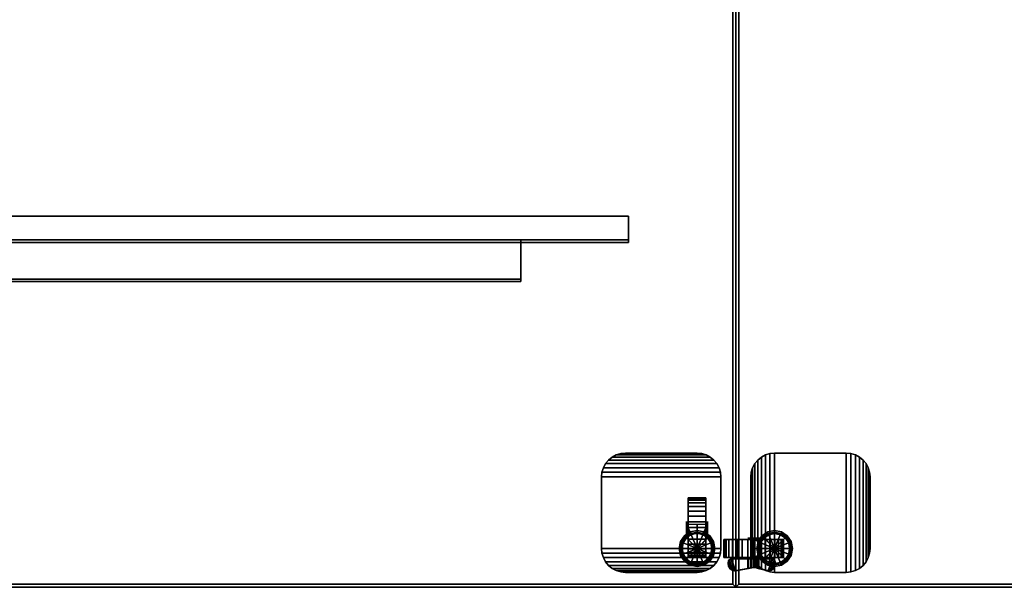
# Model space of a CAD drawing. Units: inches. Extents: x 399 to 565, y 535 to 714.
# Drawn here: x 482 to 523, y 581 to 605 of the extents above; entities that cross this region are included whole.
import ezdxf

# ---------------------------------------------------------------- set-up
doc = ezdxf.new("R2010")
doc.units = ezdxf.units.IN
doc.header["$MEASUREMENT"] = 0
for name, color, linetype in [('A-FURN', 7, 'Continuous'), ('AFUFU-2D-TP-TX', 1, 'Continuous'), ('AFUFU-3D-CA', 7, 'Continuous'), ('AFUFU-3D-TB-BA', 2, 'Continuous'), ('AFUFU-3D-TB-ST', 7, 'Continuous'), ('AFUFU-3D-TP', 1, 'Continuous'), ('AFUFU-3D-TP-ED', 1, 'Continuous')]:
    doc.layers.add(name, color=color, linetype=linetype)
doc.styles.get("Standard").update_dxf_attribs({"font": 'arial.ttf'})

# ---------------------------------------------------------------- blocks, each defined once
blk = doc.blocks.new('3_YKTS6030SDCNL')
at = {"layer": 'AFUFU-3D-TP'}
for p in [(0, 0), (60, -30)]:
    blk.add_point(p, dxfattribs=at)
at = {"layer": 'AFUFU-2D-TP-TX', "flags": 1}
for tag, height in [('CAPTG', 2.5), ('CAPPN', 0.001), ('CAPMG', 0.001), ('CAPMC', 0.001), ('CAPQT', 0.001), ('CAPDH', 0.001), ('CAPGC', 0.001)]:
    blk.add_attdef(tag, (0, 0), '', height=height, dxfattribs=at)
at = {"layer": 'AFUFU-3D-CA'}
mesh = blk.add_polyface(dxfattribs=at)
corners = [(1.25, -0.75, 1.25), (1.25, -0.272, 2.405), (1.25, -0.506, 2.476), (1.25, -0.75, 2.5), (2, -0.75, 1.25), (2, -0.272, 2.405), (2, -0.506, 2.476), (2, -0.75, 2.5), (1.25, 0.134, 2.134), (1.25, -0.056, 2.289), (2, 0.134, 2.134), (2, -0.056, 2.289), (1.25, 0.405, 1.728), (1.25, 0.289, 1.944), (2, 0.405, 1.728), (2, 0.289, 1.944), (1.25, 0.5, 1.25), (1.25, 0.476, 1.494), (2, 0.5, 1.25), (2, 0.476, 1.494), (1.25, 0.405, 0.772), (1.25, 0.476, 1.006), (2, 0.405, 0.772), (2, 0.476, 1.006), (1.25, 0.134, 0.366), (1.25, 0.289, 0.556), (2, 0.134, 0.366), (2, 0.289, 0.556), (1.25, -0.272, 0.095), (1.25, -0.056, 0.211), (2, -0.272, 0.095), (2, -0.056, 0.211), (1.25, -0.75), (1.25, -0.506, 0.024), (2, -0.75), (2, -0.506, 0.024), (1.25, -1.228, 0.095), (1.25, -0.994, 0.024), (2, -1.228, 0.095), (2, -0.994, 0.024), (1.25, -1.634, 0.366), (1.25, -1.444, 0.211), (2, -1.634, 0.366), (2, -1.444, 0.211), (1.25, -1.905, 0.772), (1.25, -1.789, 0.556), (2, -1.905, 0.772), (2, -1.789, 0.556), (1.25, -2, 1.25), (1.25, -1.976, 1.006), (2, -2, 1.25), (2, -1.976, 1.006), (1.25, -1.905, 1.728), (1.25, -1.976, 1.494), (2, -1.905, 1.728), (2, -1.976, 1.494), (1.25, -1.634, 2.134), (1.25, -1.789, 1.944), (2, -1.634, 2.134), (2, -1.789, 1.944), (1.25, -1.228, 2.405), (1.25, -1.444, 2.289), (2, -1.228, 2.405), (2, -1.444, 2.289), (1.25, -0.994, 2.476), (2, -0.994, 2.476)]
mesh.append_faces([[corners[k] for k in face] for face in [(2, 6, 7, 3), (1, 5, 6, 2), (9, 11, 5, 1), (8, 10, 11, 9), (13, 15, 10, 8), (12, 14, 15, 13), (17, 19, 14, 12), (16, 18, 19, 17), (21, 23, 18, 16), (20, 22, 23, 21), (25, 27, 22, 20), (24, 26, 27, 25), (29, 31, 26, 24), (28, 30, 31, 29), (33, 35, 30, 28), (32, 34, 35, 33), (37, 39, 34, 32), (36, 38, 39, 37), (41, 43, 38, 36), (40, 42, 43, 41), (45, 47, 42, 40), (44, 46, 47, 45), (49, 51, 46, 44), (48, 50, 51, 49), (53, 55, 50, 48), (52, 54, 55, 53), (57, 59, 54, 52), (56, 58, 59, 57), (61, 63, 58, 56), (60, 62, 63, 61), (64, 65, 62, 60), (3, 7, 65, 64)]])
mesh.append_faces([[corners[k] for k in face] for face in [(0, 1, 2, 3), (0, 8, 9, 1), (0, 12, 13, 8), (0, 16, 17, 12), (0, 20, 21, 16), (0, 24, 25, 20), (0, 28, 29, 24), (0, 32, 33, 28), (0, 36, 37, 32), (0, 40, 41, 36), (0, 44, 45, 40), (0, 48, 49, 44), (0, 52, 53, 48), (0, 56, 57, 52), (0, 60, 61, 56), (0, 3, 64, 60)]], dxfattribs={"vtx0": -1, "vtx3": -1})
mesh.append_faces([[corners[k] for k in face] for face in [(7, 6, 5, 4), (5, 11, 10, 4), (10, 15, 14, 4), (14, 19, 18, 4), (18, 23, 22, 4), (22, 27, 26, 4), (26, 31, 30, 4), (30, 35, 34, 4), (34, 39, 38, 4), (38, 43, 42, 4), (42, 47, 46, 4), (46, 51, 50, 4), (50, 55, 54, 4), (54, 59, 58, 4), (58, 63, 62, 4), (62, 65, 7, 4)]], dxfattribs={"vtx2": -1, "vtx3": -1})
mesh = blk.add_polyface(dxfattribs=at)
corners = [(1.188, -1.52, 0.733), (1.188, -0.935, 1.071), (0.784, -0.935, 1.071), (0.688, -1.357, 0.827), (0.711, -1.461, 0.767), (1.12, -1.607, 0.683), (0.779, -1.549, 0.717), (1, -1.628, 0.671), (0.88, -1.607, 0.683), (1.188, -0.852, 1.177), (0.809, -0.852, 1.177), (1.188, -0.5, 1.25), (1.188, -1, 1.25), (1.188, -1.114, 2.656), (1.188, -0.614, 2.656), (1.625, -1.625, 2.656), (1.139, -1.139, 2.656), (1.362, -0.99, 2.656), (1.625, -0.938, 2.656), (1.385, -1.046, 2.75), (1.625, -0.999, 2.75), (1.182, -1.182, 2.75), (0.938, -1.625, 2.656), (0.99, -1.362, 2.656), (1.046, -1.385, 2.75), (0.999, -1.625, 2.75), (1.139, -1.139, 1.363), (0.99, -1.362, 1.672), (0.938, -1.625, 2.039), (1.139, -2.111, 2.656), (0.99, -1.888, 2.656), (1.046, -1.865, 2.75), (1.182, -2.068, 2.75), (0.99, -1.888, 2.406), (1.139, -2.111, 2.406), (1.625, -2.312, 2.656), (1.362, -2.26, 2.656), (1.385, -2.204, 2.75), (1.625, -2.251, 2.75), (1.362, -2.26, 2.406), (1.625, -2.312, 2.406), (1.625, -0.614, 2.656), (1.188, -0.75, 1.25), (1.188, -0.525, 1.142), (1.188, -0.594, 1.055), (1.188, -0.694, 1.006), (1.188, -0.806, 1.006), (1.188, -0.906, 1.055), (1.188, -0.975, 1.142), (1.888, -0.99, 2.656), (2.111, -1.139, 2.656), (1.865, -1.046, 2.75), (2.068, -1.182, 2.75), (2.26, -1.362, 2.656), (2.312, -1.625, 2.656), (2.204, -1.385, 2.75), (2.251, -1.625, 2.75), (2.26, -1.362, 1.672), (2.111, -1.139, 1.363), (2.312, -1.625, 2.039), (2.26, -1.888, 2.656), (2.111, -2.111, 2.656), (2.204, -1.865, 2.75), (2.068, -2.068, 2.75), (2.26, -1.888, 2.406), (2.111, -2.111, 2.406), (1.888, -2.26, 2.656), (1.865, -2.204, 2.75), (1.888, -2.26, 2.406), (2.062, -0.614, 2.656), (2.062, -1.114, 2.656), (2.062, -1, 1.25), (2.062, -0.5, 1.25), (2.062, -0.594, 1.055), (2.062, -0.525, 1.142), (2.062, -0.75, 1.25), (2.062, -0.806, 1.006), (2.062, -0.694, 1.006), (2.062, -0.975, 1.142), (2.062, -0.906, 1.055), (0.834, -0.754, 1.256), (1.188, -0.635, 1.302), (0.814, -0.635, 1.302), (0.688, 0.05, 1.64), (0.793, -0.502, 1.321), (1.188, -0.502, 1.321), (1.188, 0.212, 1.733), (1.12, 0.3, 1.784), (0.711, 0.153, 1.699), (1, 0.32, 1.796), (0.779, 0.241, 1.75), (0.88, 0.3, 1.784), (1.188, -1.551, 0.788), (1.188, -0.967, 1.125), (0.784, -0.967, 1.125), (0.688, -1.389, 0.881), (0.711, -1.492, 0.821), (1.12, -1.639, 0.737), (0.779, -1.58, 0.771), (1, -1.659, 0.725), (0.88, -1.639, 0.737), (1.188, -0.883, 1.231), (0.809, -0.883, 1.231), (1.188, -0.785, 1.311), (0.834, -0.785, 1.311), (1.188, -0.667, 1.356), (0.814, -0.667, 1.356), (0.688, 0.019, 1.694), (0.793, -0.533, 1.375), (1.188, -0.533, 1.375), (1.188, 0.181, 1.787), (1.12, 0.269, 1.838), (0.711, 0.122, 1.754), (1, 0.289, 1.85), (0.779, 0.21, 1.804), (0.88, 0.269, 1.838)]
mesh.append_faces([[corners[k] for k in face] for face in [(2, 1, 9, 10), (18, 17, 19, 20), (17, 16, 21, 19), (16, 23, 24, 21), (23, 22, 25, 24), (26, 27, 23, 16), (27, 28, 22, 23), (22, 30, 31, 25), (30, 29, 32, 31), (28, 33, 30, 22), (33, 34, 29, 30), (29, 36, 37, 32), (36, 35, 38, 37), (34, 39, 36, 29), (39, 40, 35, 36), (41, 14, 17, 18), (12, 26, 16, 13), (20, 51, 49, 18), (51, 52, 50, 49), (52, 55, 53, 50), (55, 56, 54, 53), (50, 53, 57, 58), (53, 54, 59, 57), (56, 62, 60, 54), (62, 63, 61, 60), (54, 60, 64, 59), (60, 61, 65, 64), (63, 67, 66, 61), (67, 38, 35, 66), (61, 66, 68, 65), (66, 35, 40, 68), (18, 49, 69, 41), (70, 50, 58, 71), (10, 9, 42, 80), (80, 42, 81, 82), (82, 81, 85, 84), (102, 101, 93, 94), (104, 103, 101, 102), (106, 105, 103, 104), (108, 109, 105, 106), (82, 106, 104, 80), (84, 108, 106, 82), (83, 107, 108, 84), (88, 112, 107, 83), (90, 114, 112, 88), (91, 115, 114, 90), (89, 113, 115, 91), (87, 111, 113, 89), (86, 110, 111, 87), (85, 109, 110, 86), (81, 105, 109, 85), (42, 103, 105, 81), (9, 101, 103, 42), (1, 93, 101, 9), (102, 10, 80, 104), (94, 2, 10, 102), (95, 3, 2, 94), (96, 4, 3, 95), (98, 6, 4, 96), (100, 8, 6, 98), (99, 7, 8, 100), (97, 5, 7, 99), (92, 0, 5, 97), (92, 93, 1, 0)]])
mesh.append_faces([[corners[k] for k in face] for face in [(11, 12, 13, 14)]], dxfattribs={"vtx0": -1})
mesh.append_faces([[corners[k] for k in face] for face in [(0, 3, 4, 5), (5, 4, 6, 7), (83, 86, 87, 88), (88, 87, 89, 90), (97, 96, 95, 92), (99, 98, 96, 97), (112, 111, 110, 107), (114, 113, 111, 112)]], dxfattribs={"vtx0": -1, "vtx2": -1})
mesh.append_faces([[corners[k] for k in face] for face in [(15, 16, 17, 18), (15, 22, 23, 16), (15, 29, 30, 22), (15, 35, 36, 29), (42, 11, 43, 44), (42, 44, 45, 46), (42, 46, 47, 48)]], dxfattribs={"vtx0": -1, "vtx3": -1})
mesh.append_faces([[corners[k] for k in face] for face in [(48, 12, 42, 42), (71, 78, 75, 75)]], dxfattribs={"vtx1": -1, "vtx2": -1, "vtx3": -1})
mesh.append_faces([[corners[k] for k in face] for face in [(69, 70, 71, 72), (69, 70, 49, 49), (14, 13, 17, 17)]], dxfattribs={"vtx2": -1})
mesh.append_faces([[corners[k] for k in face] for face in [(6, 8, 7, 7), (18, 49, 50, 15), (50, 53, 54, 15), (54, 60, 61, 15), (61, 66, 35, 15), (73, 74, 72, 75), (76, 77, 73, 75), (78, 79, 76, 75), (89, 91, 90, 90), (99, 100, 98, 98), (114, 115, 113, 113)]], dxfattribs={"vtx2": -1, "vtx3": -1})
mesh.append_faces([[corners[k] for k in face] for face in [(0, 1, 2, 3), (83, 84, 85, 86), (95, 94, 93, 92), (110, 109, 108, 107)]], dxfattribs={"vtx3": -1})
mesh = blk.add_polyface(dxfattribs=at)
corners = [(1.625, -1.625, 3), (1.625, -0.875, 3), (1.338, -0.932, 3), (1.095, -1.095, 3), (1.625, -0.875, 2.75), (1.338, -0.932, 2.75), (1.095, -1.095, 2.75), (0.932, -1.338, 3), (0.875, -1.625, 3), (0.932, -1.338, 2.75), (0.875, -1.625, 2.75), (0.932, -1.912, 3), (1.095, -2.155, 3), (0.932, -1.912, 2.75), (1.095, -2.155, 2.75), (1.338, -2.318, 3), (1.625, -2.375, 3), (1.338, -2.318, 2.75), (1.625, -2.375, 2.75), (2.155, -1.095, 3), (1.912, -0.932, 3), (1.912, -0.932, 2.75), (2.155, -1.095, 2.75), (2.375, -1.625, 3), (2.318, -1.338, 3), (2.318, -1.338, 2.75), (2.375, -1.625, 2.75), (2.155, -2.155, 3), (2.318, -1.912, 3), (2.318, -1.912, 2.75), (2.155, -2.155, 2.75), (1.912, -2.318, 3), (1.912, -2.318, 2.75)]
mesh.append_faces([[corners[k] for k in face] for face in [(4, 5, 2, 1), (5, 6, 3, 2), (6, 9, 7, 3), (9, 10, 8, 7), (10, 13, 11, 8), (13, 14, 12, 11), (14, 17, 15, 12), (17, 18, 16, 15), (1, 20, 21, 4), (20, 19, 22, 21), (19, 24, 25, 22), (24, 23, 26, 25), (23, 28, 29, 26), (28, 27, 30, 29), (27, 31, 32, 30), (31, 16, 18, 32)]])
mesh.append_faces([[corners[k] for k in face] for face in [(0, 1, 2, 3), (0, 3, 7, 8), (0, 8, 11, 12), (0, 12, 15, 16)]], dxfattribs={"vtx0": -1, "vtx3": -1})
mesh.append_faces([[corners[k] for k in face] for face in [(19, 20, 1, 0), (23, 24, 19, 0), (27, 28, 23, 0), (16, 31, 27, 0)]], dxfattribs={"vtx2": -1, "vtx3": -1})
mesh = blk.add_polyface(dxfattribs=at)
corners = [(58, -27.5, 1.25), (58, -27.022, 2.405), (58, -27.256, 2.476), (58, -27.5, 2.5), (58.75, -27.5, 1.25), (58.75, -27.022, 2.405), (58.75, -27.256, 2.476), (58.75, -27.5, 2.5), (58, -26.616, 2.134), (58, -26.806, 2.289), (58.75, -26.616, 2.134), (58.75, -26.806, 2.289), (58, -26.345, 1.728), (58, -26.461, 1.944), (58.75, -26.345, 1.728), (58.75, -26.461, 1.944), (58, -26.25, 1.25), (58, -26.274, 1.494), (58.75, -26.25, 1.25), (58.75, -26.274, 1.494), (58, -26.345, 0.772), (58, -26.274, 1.006), (58.75, -26.345, 0.772), (58.75, -26.274, 1.006), (58, -26.616, 0.366), (58, -26.461, 0.556), (58.75, -26.616, 0.366), (58.75, -26.461, 0.556), (58, -27.022, 0.095), (58, -26.806, 0.211), (58.75, -27.022, 0.095), (58.75, -26.806, 0.211), (58, -27.5), (58, -27.256, 0.024), (58.75, -27.5), (58.75, -27.256, 0.024), (58, -27.978, 0.095), (58, -27.744, 0.024), (58.75, -27.978, 0.095), (58.75, -27.744, 0.024), (58, -28.384, 0.366), (58, -28.194, 0.211), (58.75, -28.384, 0.366), (58.75, -28.194, 0.211), (58, -28.655, 0.772), (58, -28.539, 0.556), (58.75, -28.655, 0.772), (58.75, -28.539, 0.556), (58, -28.75, 1.25), (58, -28.726, 1.006), (58.75, -28.75, 1.25), (58.75, -28.726, 1.006), (58, -28.655, 1.728), (58, -28.726, 1.494), (58.75, -28.655, 1.728), (58.75, -28.726, 1.494), (58, -28.384, 2.134), (58, -28.539, 1.944), (58.75, -28.384, 2.134), (58.75, -28.539, 1.944), (58, -27.978, 2.405), (58, -28.194, 2.289), (58.75, -27.978, 2.405), (58.75, -28.194, 2.289), (58, -27.744, 2.476), (58.75, -27.744, 2.476)]
mesh.append_faces([[corners[k] for k in face] for face in [(2, 6, 7, 3), (1, 5, 6, 2), (9, 11, 5, 1), (8, 10, 11, 9), (13, 15, 10, 8), (12, 14, 15, 13), (17, 19, 14, 12), (16, 18, 19, 17), (21, 23, 18, 16), (20, 22, 23, 21), (25, 27, 22, 20), (24, 26, 27, 25), (29, 31, 26, 24), (28, 30, 31, 29), (33, 35, 30, 28), (32, 34, 35, 33), (37, 39, 34, 32), (36, 38, 39, 37), (41, 43, 38, 36), (40, 42, 43, 41), (45, 47, 42, 40), (44, 46, 47, 45), (49, 51, 46, 44), (48, 50, 51, 49), (53, 55, 50, 48), (52, 54, 55, 53), (57, 59, 54, 52), (56, 58, 59, 57), (61, 63, 58, 56), (60, 62, 63, 61), (64, 65, 62, 60), (3, 7, 65, 64)]])
mesh.append_faces([[corners[k] for k in face] for face in [(0, 1, 2, 3), (0, 8, 9, 1), (0, 12, 13, 8), (0, 16, 17, 12), (0, 20, 21, 16), (0, 24, 25, 20), (0, 28, 29, 24), (0, 32, 33, 28), (0, 36, 37, 32), (0, 40, 41, 36), (0, 44, 45, 40), (0, 48, 49, 44), (0, 52, 53, 48), (0, 56, 57, 52), (0, 60, 61, 56), (0, 3, 64, 60)]], dxfattribs={"vtx0": -1, "vtx3": -1})
mesh.append_faces([[corners[k] for k in face] for face in [(7, 6, 5, 4), (5, 11, 10, 4), (10, 15, 14, 4), (14, 19, 18, 4), (18, 23, 22, 4), (22, 27, 26, 4), (26, 31, 30, 4), (30, 35, 34, 4), (34, 39, 38, 4), (38, 43, 42, 4), (42, 47, 46, 4), (46, 51, 50, 4), (50, 55, 54, 4), (54, 59, 58, 4), (58, 63, 62, 4), (62, 65, 7, 4)]], dxfattribs={"vtx2": -1, "vtx3": -1})
mesh = blk.add_polyface(dxfattribs=at)
corners = [(58.375, -28.375, 3), (58.375, -27.625, 3), (58.088, -27.682, 3), (57.845, -27.845, 3), (58.375, -27.625, 2.75), (58.088, -27.682, 2.75), (57.845, -27.845, 2.75), (57.682, -28.088, 3), (57.625, -28.375, 3), (57.682, -28.088, 2.75), (57.625, -28.375, 2.75), (57.682, -28.662, 3), (57.845, -28.905, 3), (57.682, -28.662, 2.75), (57.845, -28.905, 2.75), (58.088, -29.068, 3), (58.375, -29.125, 3), (58.088, -29.068, 2.75), (58.375, -29.125, 2.75), (58.905, -27.845, 3), (58.662, -27.682, 3), (58.662, -27.682, 2.75), (58.905, -27.845, 2.75), (59.125, -28.375, 3), (59.068, -28.088, 3), (59.068, -28.088, 2.75), (59.125, -28.375, 2.75), (58.905, -28.905, 3), (59.068, -28.662, 3), (59.068, -28.662, 2.75), (58.905, -28.905, 2.75), (58.662, -29.068, 3), (58.662, -29.068, 2.75)]
mesh.append_faces([[corners[k] for k in face] for face in [(4, 5, 2, 1), (5, 6, 3, 2), (6, 9, 7, 3), (9, 10, 8, 7), (10, 13, 11, 8), (13, 14, 12, 11), (14, 17, 15, 12), (17, 18, 16, 15), (1, 20, 21, 4), (20, 19, 22, 21), (19, 24, 25, 22), (24, 23, 26, 25), (23, 28, 29, 26), (28, 27, 30, 29), (27, 31, 32, 30), (31, 16, 18, 32)]])
mesh.append_faces([[corners[k] for k in face] for face in [(0, 1, 2, 3), (0, 3, 7, 8), (0, 8, 11, 12), (0, 12, 15, 16)]], dxfattribs={"vtx0": -1, "vtx3": -1})
mesh.append_faces([[corners[k] for k in face] for face in [(19, 20, 1, 0), (23, 24, 19, 0), (27, 28, 23, 0), (16, 31, 27, 0)]], dxfattribs={"vtx2": -1, "vtx3": -1})
mesh = blk.add_polyface(dxfattribs=at)
corners = [(57.938, -27.25, 1.25), (57.938, -27.75, 1.25), (57.938, -27.864, 2.656), (57.938, -27.364, 2.656), (58.375, -28.375, 2.656), (57.889, -27.889, 2.656), (58.112, -27.74, 2.656), (58.375, -27.688, 2.656), (58.135, -27.796, 2.75), (58.375, -27.749, 2.75), (57.932, -27.932, 2.75), (57.688, -28.375, 2.656), (57.74, -28.112, 2.656), (57.796, -28.135, 2.75), (57.749, -28.375, 2.75), (57.889, -27.889, 1.363), (57.74, -28.112, 1.672), (57.688, -28.375, 2.039), (57.889, -28.861, 2.656), (57.74, -28.638, 2.656), (57.796, -28.615, 2.75), (57.932, -28.818, 2.75), (57.74, -28.638, 2.406), (57.889, -28.861, 2.406), (58.375, -29.062, 2.656), (58.112, -29.01, 2.656), (58.135, -28.954, 2.75), (58.375, -29.001, 2.75), (58.112, -29.01, 2.406), (58.375, -29.062, 2.406), (58.375, -27.364, 2.656), (57.938, -27.5, 1.25), (57.938, -27.275, 1.142), (57.938, -27.344, 1.055), (57.938, -27.444, 1.006), (57.938, -27.556, 1.006), (57.938, -27.656, 1.055), (57.938, -27.725, 1.142), (58.638, -27.74, 2.656), (58.861, -27.889, 2.656), (58.615, -27.796, 2.75), (58.818, -27.932, 2.75), (59.01, -28.112, 2.656), (59.062, -28.375, 2.656), (58.954, -28.135, 2.75), (59.001, -28.375, 2.75), (59.01, -28.112, 1.672), (58.861, -27.889, 1.363), (59.062, -28.375, 2.039), (59.01, -28.638, 2.656), (58.861, -28.861, 2.656), (58.954, -28.615, 2.75), (58.818, -28.818, 2.75), (59.01, -28.638, 2.406), (58.861, -28.861, 2.406), (58.638, -29.01, 2.656), (58.615, -28.954, 2.75), (58.638, -29.01, 2.406), (58.812, -27.364, 2.656), (58.812, -27.864, 2.656), (58.812, -27.75, 1.25), (58.812, -27.25, 1.25), (58.812, -27.344, 1.055), (58.812, -27.275, 1.142), (58.812, -27.5, 1.25), (58.812, -27.556, 1.006), (58.812, -27.444, 1.006), (58.812, -27.725, 1.142), (58.812, -27.656, 1.055)]
mesh.append_faces([[corners[k] for k in face] for face in [(9, 8, 6, 7), (8, 10, 5, 6), (10, 13, 12, 5), (13, 14, 11, 12), (15, 16, 12, 5), (16, 17, 11, 12), (14, 20, 19, 11), (20, 21, 18, 19), (17, 22, 19, 11), (22, 23, 18, 19), (21, 26, 25, 18), (26, 27, 24, 25), (23, 28, 25, 18), (28, 29, 24, 25), (30, 3, 6, 7), (1, 15, 5, 2), (7, 38, 40, 9), (38, 39, 41, 40), (39, 42, 44, 41), (42, 43, 45, 44), (39, 42, 46, 47), (42, 43, 48, 46), (43, 49, 51, 45), (49, 50, 52, 51), (43, 49, 53, 48), (49, 50, 54, 53), (50, 55, 56, 52), (55, 24, 27, 56), (50, 55, 57, 54), (55, 24, 29, 57), (7, 38, 58, 30), (59, 39, 47, 60)]])
mesh.append_faces([[corners[k] for k in face] for face in [(0, 1, 2, 3)]], dxfattribs={"vtx0": -1})
mesh.append_faces([[corners[k] for k in face] for face in [(31, 0, 32, 33), (31, 33, 34, 35), (31, 35, 36, 37), (4, 39, 38, 7), (4, 43, 42, 39), (4, 50, 49, 43), (4, 24, 55, 50)]], dxfattribs={"vtx0": -1, "vtx3": -1})
mesh.append_faces([[corners[k] for k in face] for face in [(37, 1, 31, 31), (60, 67, 64, 64)]], dxfattribs={"vtx1": -1, "vtx2": -1, "vtx3": -1})
mesh.append_faces([[corners[k] for k in face] for face in [(58, 59, 60, 61), (3, 2, 6, 6), (38, 59, 58, 58)]], dxfattribs={"vtx2": -1})
mesh.append_faces([[corners[k] for k in face] for face in [(7, 6, 5, 4), (5, 12, 11, 4), (11, 19, 18, 4), (18, 25, 24, 4), (62, 63, 61, 64), (65, 66, 62, 64), (67, 68, 65, 64)]], dxfattribs={"vtx2": -1, "vtx3": -1})
at = {"layer": 'AFUFU-3D-TB-BA'}
mesh = blk.add_polyface(dxfattribs=at)
corners = [(4.625, -5.625, 26.875), (1.625, -5.625, 26.875), (1.43, -5.606, 26.875), (4.82, -5.606, 26.875), (1.242, -5.549, 26.875), (5.008, -5.549, 26.875), (1.069, -5.456, 26.875), (5.181, -5.456, 26.875), (0.918, -5.332, 26.875), (5.332, -5.332, 26.875), (0.794, -5.181, 26.875), (5.456, -5.181, 26.875), (0.701, -5.008, 26.875), (5.549, -5.008, 26.875), (0.644, -4.82, 26.875), (5.606, -4.82, 26.875), (0.625, -4.625, 26.875), (5.625, -4.625, 26.875), (5.625, -4.625, 27.25), (5.606, -4.82, 27.25), (5.549, -5.008, 27.25), (5.456, -5.181, 27.25), (5.332, -5.332, 27.25), (5.181, -5.456, 27.25), (5.008, -5.549, 27.25), (4.82, -5.606, 27.25), (4.625, -5.625, 27.25), (1.625, -5.625, 27.25), (1.43, -5.606, 27.25), (1.242, -5.549, 27.25), (1.069, -5.456, 27.25), (0.918, -5.332, 27.25), (0.794, -5.181, 27.25), (0.701, -5.008, 27.25), (0.644, -4.82, 27.25), (0.625, -4.625, 27.25), (1.625, -0.625, 26.875), (4.625, -0.625, 26.875), (4.82, -0.644, 26.875), (1.43, -0.644, 26.875), (5.008, -0.701, 26.875), (1.242, -0.701, 26.875), (5.181, -0.794, 26.875), (1.069, -0.794, 26.875), (5.332, -0.918, 26.875), (0.918, -0.918, 26.875), (5.456, -1.069, 26.875), (0.794, -1.069, 26.875), (5.549, -1.242, 26.875), (0.701, -1.242, 26.875), (5.606, -1.43, 26.875), (0.644, -1.43, 26.875), (5.625, -1.625, 26.875), (0.625, -1.625, 26.875), (0.625, -1.625, 27.25), (0.644, -1.43, 27.25), (0.701, -1.242, 27.25), (0.794, -1.069, 27.25), (0.918, -0.918, 27.25), (1.069, -0.794, 27.25), (1.242, -0.701, 27.25), (1.43, -0.644, 27.25), (1.625, -0.625, 27.25), (4.625, -0.625, 27.25), (4.82, -0.644, 27.25), (5.008, -0.701, 27.25), (5.181, -0.794, 27.25), (5.332, -0.918, 27.25), (5.456, -1.069, 27.25), (5.549, -1.242, 27.25), (5.606, -1.43, 27.25), (5.625, -1.625, 27.25)]
mesh.append_faces([[corners[k] for k in face] for face in [(17, 18, 19, 15), (15, 19, 20, 13), (13, 20, 21, 11), (11, 21, 22, 9), (9, 22, 23, 7), (7, 23, 24, 5), (5, 24, 25, 3), (3, 25, 26, 0), (1, 27, 28, 2), (2, 28, 29, 4), (4, 29, 30, 6), (6, 30, 31, 8), (8, 31, 32, 10), (10, 32, 33, 12), (12, 33, 34, 14), (14, 34, 35, 16), (0, 26, 27, 1), (53, 54, 55, 51), (51, 55, 56, 49), (49, 56, 57, 47), (47, 57, 58, 45), (45, 58, 59, 43), (43, 59, 60, 41), (41, 60, 61, 39), (39, 61, 62, 36), (37, 63, 64, 38), (38, 64, 65, 40), (40, 65, 66, 42), (42, 66, 67, 44), (44, 67, 68, 46), (46, 68, 69, 48), (48, 69, 70, 50), (50, 70, 71, 52), (36, 62, 63, 37), (17, 52, 71, 18), (16, 35, 54, 53)]])
mesh.append_faces([[corners[k] for k in face] for face in [(25, 28, 27, 26), (61, 64, 63, 62)]], dxfattribs={"vtx0": -1})
mesh.append_faces([[corners[k] for k in face] for face in [(3, 2, 4, 5), (5, 4, 6, 7), (7, 6, 8, 9), (9, 8, 10, 11), (11, 10, 12, 13), (13, 12, 14, 15), (15, 14, 16, 17), (24, 29, 28, 25), (23, 30, 29, 24), (22, 31, 30, 23), (21, 32, 31, 22), (20, 33, 32, 21), (19, 34, 33, 20), (18, 35, 34, 19), (39, 38, 40, 41), (41, 40, 42, 43), (43, 42, 44, 45), (45, 44, 46, 47), (47, 46, 48, 49), (49, 48, 50, 51), (51, 50, 52, 53), (60, 65, 64, 61), (59, 66, 65, 60), (58, 67, 66, 59), (57, 68, 67, 58), (56, 69, 68, 57), (55, 70, 69, 56), (54, 71, 70, 55), (53, 52, 17, 16)]], dxfattribs={"vtx0": -1, "vtx2": -1})
mesh.append_faces([[corners[k] for k in face] for face in [(18, 71, 54, 35)]], dxfattribs={"vtx1": -1, "vtx3": -1})
mesh.append_faces([[corners[k] for k in face] for face in [(0, 1, 2, 3), (36, 37, 38, 39)]], dxfattribs={"vtx2": -1})
mesh = blk.add_polyface(dxfattribs=at)
corners = [(2.25, -1.625, 3), (2.238, -1.503, 3), (2.238, -1.503, 26.875), (2.25, -1.625, 26.875), (2.202, -1.386, 3), (2.202, -1.386, 26.875), (1.625, -1.625, 3), (2.145, -1.278, 3), (2.145, -1.278, 26.875), (2.067, -1.183, 3), (2.067, -1.183, 26.875), (1.972, -1.105, 3), (1.972, -1.105, 26.875), (1.864, -1.048, 3), (1.864, -1.048, 26.875), (1.747, -1.012, 3), (1.747, -1.012, 26.875), (1.625, -1, 3), (1.625, -1, 26.875), (1.503, -1.012, 3), (1.503, -1.012, 26.875), (1.386, -1.048, 3), (1.386, -1.048, 26.875), (1.278, -1.105, 3), (1.278, -1.105, 26.875), (1.183, -1.183, 3), (1.183, -1.183, 26.875), (1.105, -1.278, 3), (1.105, -1.278, 26.875), (1.048, -1.386, 3), (1.048, -1.386, 26.875), (1.012, -1.503, 3), (1.012, -1.503, 26.875), (1, -1.625, 3), (1, -1.625, 26.875), (1.012, -1.747, 3), (1.012, -1.747, 26.875), (1.048, -1.864, 3), (1.048, -1.864, 26.875), (1.105, -1.972, 3), (1.105, -1.972, 26.875), (1.183, -2.067, 3), (1.183, -2.067, 26.875), (1.278, -2.145, 3), (1.278, -2.145, 26.875), (1.386, -2.202, 3), (1.386, -2.202, 26.875), (1.503, -2.238, 3), (1.503, -2.238, 26.875), (1.625, -2.25, 3), (1.625, -2.25, 26.875), (1.747, -2.238, 3), (1.747, -2.238, 26.875), (1.864, -2.202, 3), (1.864, -2.202, 26.875), (1.972, -2.145, 3), (1.972, -2.145, 26.875), (2.067, -2.067, 3), (2.067, -2.067, 26.875), (2.145, -1.972, 3), (2.145, -1.972, 26.875), (2.202, -1.864, 3), (2.202, -1.864, 26.875), (2.238, -1.747, 3), (2.238, -1.747, 26.875)]
mesh.append_faces([[corners[k] for k in face] for face in [(0, 1, 2, 3), (1, 4, 5, 2), (4, 1, 0, 6), (4, 7, 8, 5), (7, 9, 10, 8), (9, 7, 4, 6), (9, 11, 12, 10), (11, 13, 14, 12), (13, 11, 9, 6), (13, 15, 16, 14), (15, 17, 18, 16), (17, 15, 13, 6), (17, 19, 20, 18), (19, 21, 22, 20), (21, 19, 17, 6), (21, 23, 24, 22), (23, 25, 26, 24), (25, 23, 21, 6), (25, 27, 28, 26), (27, 29, 30, 28), (29, 27, 25, 6), (29, 31, 32, 30), (31, 33, 34, 32), (33, 31, 29, 6), (33, 35, 36, 34), (35, 37, 38, 36), (37, 35, 33, 6), (37, 39, 40, 38), (39, 41, 42, 40), (41, 39, 37, 6), (41, 43, 44, 42), (43, 45, 46, 44), (45, 43, 41, 6), (45, 47, 48, 46), (47, 49, 50, 48), (49, 47, 45, 6), (49, 51, 52, 50), (51, 53, 54, 52), (53, 51, 49, 6), (53, 55, 56, 54), (55, 57, 58, 56), (57, 55, 53, 6), (57, 59, 60, 58), (59, 61, 62, 60), (61, 59, 57, 6), (61, 63, 64, 62), (63, 0, 3, 64), (0, 63, 61, 6)]])
mesh = blk.add_polyface(dxfattribs=at)
corners = [(55.375, -24.375, 26.875), (58.375, -24.375, 26.875), (58.57, -24.394, 26.875), (55.18, -24.394, 26.875), (58.758, -24.451, 26.875), (54.992, -24.451, 26.875), (58.931, -24.544, 26.875), (54.819, -24.544, 26.875), (59.082, -24.668, 26.875), (54.668, -24.668, 26.875), (59.206, -24.819, 26.875), (54.544, -24.819, 26.875), (59.299, -24.992, 26.875), (54.451, -24.992, 26.875), (59.356, -25.18, 26.875), (54.394, -25.18, 26.875), (59.375, -25.375, 26.875), (54.375, -25.375, 26.875), (54.375, -25.375, 27.25), (54.394, -25.18, 27.25), (54.451, -24.992, 27.25), (54.544, -24.819, 27.25), (54.668, -24.668, 27.25), (54.819, -24.544, 27.25), (54.992, -24.451, 27.25), (55.18, -24.394, 27.25), (55.375, -24.375, 27.25), (58.375, -24.375, 27.25), (58.57, -24.394, 27.25), (58.758, -24.451, 27.25), (58.931, -24.544, 27.25), (59.082, -24.668, 27.25), (59.206, -24.819, 27.25), (59.299, -24.992, 27.25), (59.356, -25.18, 27.25), (59.375, -25.375, 27.25), (58.375, -29.375, 26.875), (55.375, -29.375, 26.875), (55.18, -29.356, 26.875), (58.57, -29.356, 26.875), (54.992, -29.299, 26.875), (58.758, -29.299, 26.875), (54.819, -29.206, 26.875), (58.931, -29.206, 26.875), (54.668, -29.082, 26.875), (59.082, -29.082, 26.875), (54.544, -28.931, 26.875), (59.206, -28.931, 26.875), (54.451, -28.758, 26.875), (59.299, -28.758, 26.875), (54.394, -28.57, 26.875), (59.356, -28.57, 26.875), (54.375, -28.375, 26.875), (59.375, -28.375, 26.875), (59.375, -28.375, 27.25), (59.356, -28.57, 27.25), (59.299, -28.758, 27.25), (59.206, -28.931, 27.25), (59.082, -29.082, 27.25), (58.931, -29.206, 27.25), (58.758, -29.299, 27.25), (58.57, -29.356, 27.25), (58.375, -29.375, 27.25), (55.375, -29.375, 27.25), (55.18, -29.356, 27.25), (54.992, -29.299, 27.25), (54.819, -29.206, 27.25), (54.668, -29.082, 27.25), (54.544, -28.931, 27.25), (54.451, -28.758, 27.25), (54.394, -28.57, 27.25), (54.375, -28.375, 27.25)]
mesh.append_faces([[corners[k] for k in face] for face in [(17, 18, 19, 15), (15, 19, 20, 13), (13, 20, 21, 11), (11, 21, 22, 9), (9, 22, 23, 7), (7, 23, 24, 5), (5, 24, 25, 3), (3, 25, 26, 0), (1, 27, 28, 2), (2, 28, 29, 4), (4, 29, 30, 6), (6, 30, 31, 8), (8, 31, 32, 10), (10, 32, 33, 12), (12, 33, 34, 14), (14, 34, 35, 16), (0, 26, 27, 1), (53, 54, 55, 51), (51, 55, 56, 49), (49, 56, 57, 47), (47, 57, 58, 45), (45, 58, 59, 43), (43, 59, 60, 41), (41, 60, 61, 39), (39, 61, 62, 36), (37, 63, 64, 38), (38, 64, 65, 40), (40, 65, 66, 42), (42, 66, 67, 44), (44, 67, 68, 46), (46, 68, 69, 48), (48, 69, 70, 50), (50, 70, 71, 52), (36, 62, 63, 37), (17, 52, 71, 18), (16, 35, 54, 53)]])
mesh.append_faces([[corners[k] for k in face] for face in [(25, 28, 27, 26), (61, 64, 63, 62)]], dxfattribs={"vtx0": -1})
mesh.append_faces([[corners[k] for k in face] for face in [(3, 2, 4, 5), (5, 4, 6, 7), (7, 6, 8, 9), (9, 8, 10, 11), (11, 10, 12, 13), (13, 12, 14, 15), (15, 14, 16, 17), (24, 29, 28, 25), (23, 30, 29, 24), (22, 31, 30, 23), (21, 32, 31, 22), (20, 33, 32, 21), (19, 34, 33, 20), (18, 35, 34, 19), (39, 38, 40, 41), (41, 40, 42, 43), (43, 42, 44, 45), (45, 44, 46, 47), (47, 46, 48, 49), (49, 48, 50, 51), (51, 50, 52, 53), (60, 65, 64, 61), (59, 66, 65, 60), (58, 67, 66, 59), (57, 68, 67, 58), (56, 69, 68, 57), (55, 70, 69, 56), (54, 71, 70, 55), (53, 52, 17, 16)]], dxfattribs={"vtx0": -1, "vtx2": -1})
mesh.append_faces([[corners[k] for k in face] for face in [(18, 71, 54, 35)]], dxfattribs={"vtx1": -1, "vtx3": -1})
mesh.append_faces([[corners[k] for k in face] for face in [(0, 1, 2, 3), (36, 37, 38, 39)]], dxfattribs={"vtx2": -1})
mesh = blk.add_polyface(dxfattribs=at)
corners = [(57.75, -28.375, 3), (57.762, -28.497, 3), (57.762, -28.497, 26.875), (57.75, -28.375, 26.875), (57.798, -28.614, 3), (57.798, -28.614, 26.875), (58.375, -28.375, 3), (57.855, -28.722, 3), (57.855, -28.722, 26.875), (57.933, -28.817, 3), (57.933, -28.817, 26.875), (58.028, -28.895, 3), (58.028, -28.895, 26.875), (58.136, -28.952, 3), (58.136, -28.952, 26.875), (58.253, -28.988, 3), (58.253, -28.988, 26.875), (58.375, -29, 3), (58.375, -29, 26.875), (58.497, -28.988, 3), (58.497, -28.988, 26.875), (58.614, -28.952, 3), (58.614, -28.952, 26.875), (58.722, -28.895, 3), (58.722, -28.895, 26.875), (58.817, -28.817, 3), (58.817, -28.817, 26.875), (58.895, -28.722, 3), (58.895, -28.722, 26.875), (58.952, -28.614, 3), (58.952, -28.614, 26.875), (58.988, -28.497, 3), (58.988, -28.497, 26.875), (59, -28.375, 3), (59, -28.375, 26.875), (58.988, -28.253, 3), (58.988, -28.253, 26.875), (58.952, -28.136, 3), (58.952, -28.136, 26.875), (58.895, -28.028, 3), (58.895, -28.028, 26.875), (58.817, -27.933, 3), (58.817, -27.933, 26.875), (58.722, -27.855, 3), (58.722, -27.855, 26.875), (58.614, -27.798, 3), (58.614, -27.798, 26.875), (58.497, -27.762, 3), (58.497, -27.762, 26.875), (58.375, -27.75, 3), (58.375, -27.75, 26.875), (58.253, -27.762, 3), (58.253, -27.762, 26.875), (58.136, -27.798, 3), (58.136, -27.798, 26.875), (58.028, -27.855, 3), (58.028, -27.855, 26.875), (57.933, -27.933, 3), (57.933, -27.933, 26.875), (57.855, -28.028, 3), (57.855, -28.028, 26.875), (57.798, -28.136, 3), (57.798, -28.136, 26.875), (57.762, -28.253, 3), (57.762, -28.253, 26.875)]
mesh.append_faces([[corners[k] for k in face] for face in [(0, 1, 2, 3), (1, 4, 5, 2), (4, 1, 0, 6), (4, 7, 8, 5), (7, 9, 10, 8), (9, 7, 4, 6), (9, 11, 12, 10), (11, 13, 14, 12), (13, 11, 9, 6), (13, 15, 16, 14), (15, 17, 18, 16), (17, 15, 13, 6), (17, 19, 20, 18), (19, 21, 22, 20), (21, 19, 17, 6), (21, 23, 24, 22), (23, 25, 26, 24), (25, 23, 21, 6), (25, 27, 28, 26), (27, 29, 30, 28), (29, 27, 25, 6), (29, 31, 32, 30), (31, 33, 34, 32), (33, 31, 29, 6), (33, 35, 36, 34), (35, 37, 38, 36), (37, 35, 33, 6), (37, 39, 40, 38), (39, 41, 42, 40), (41, 39, 37, 6), (41, 43, 44, 42), (43, 45, 46, 44), (45, 43, 41, 6), (45, 47, 48, 46), (47, 49, 50, 48), (49, 47, 45, 6), (49, 51, 52, 50), (51, 53, 54, 52), (53, 51, 49, 6), (53, 55, 56, 54), (55, 57, 58, 56), (57, 55, 53, 6), (57, 59, 60, 58), (59, 61, 62, 60), (61, 59, 57, 6), (61, 63, 64, 62), (63, 0, 3, 64), (0, 63, 61, 6)]])
at = {"layer": 'AFUFU-3D-TB-ST'}
mesh = blk.add_polyface(dxfattribs=at)
corners = [(51, -17.092, 26.5), (51, -17.196, 26.5), (51, -17.196, 25.5), (51, -17.092, 25.605), (55.5, -14.449, 27.145), (55.5, -14.449, 27.25), (55.5, -15.551, 27.25), (55.5, -15.446, 27.145), (55.5, -15.551, 26.875), (55.5, -15.446, 26.875), (51, -15.551, 25.875), (51, -15.446, 25.875), (51, -15.551, 25.605), (51, -15.446, 25.5), (4.5, -15.446, 27.145), (4.5, -15.551, 27.25), (4.5, -14.449, 27.25), (4.5, -14.449, 27.145), (4.5, -15.446, 26.875), (4.5, -15.551, 26.875), (9, -15.446, 25.875), (9, -15.551, 25.875), (9, -15.446, 25.5), (9, -15.551, 25.605), (9, -17.092, 25.605), (9, -17.196, 25.5), (9, -17.196, 26.5), (9, -17.092, 26.5)]
mesh.append_faces([[corners[k] for k in face] for face in [(9, 8, 10, 11), (20, 21, 19, 18), (1, 26, 25, 2), (1, 0, 27, 26), (24, 27, 0, 3), (3, 12, 23, 24), (15, 6, 5, 16), (17, 16, 5, 4), (4, 7, 14, 17), (18, 14, 7, 9), (22, 20, 11, 13), (13, 2, 25, 22)]])
mesh.append_faces([[corners[k] for k in face] for face in [(7, 6, 8, 9), (14, 15, 16, 17), (22, 23, 21, 20), (24, 25, 26, 27)]], dxfattribs={"vtx0": -1})
mesh.append_faces([[corners[k] for k in face] for face in [(3, 2, 13, 12), (23, 22, 25, 24), (21, 10, 8, 19), (19, 8, 6, 15)]], dxfattribs={"vtx0": -1, "vtx2": -1})
mesh.append_faces([[corners[k] for k in face] for face in [(9, 11, 20, 18)]], dxfattribs={"vtx1": -1})
mesh.append_faces([[corners[k] for k in face] for face in [(0, 1, 2, 3), (4, 5, 6, 7), (11, 10, 12, 13), (18, 19, 15, 14)]], dxfattribs={"vtx2": -1})
mesh.append_faces([[corners[k] for k in face] for face in [(21, 23, 12, 10)]], dxfattribs={"vtx3": -1})
at = {"layer": 'AFUFU-3D-TP'}
mesh = blk.add_polyface(dxfattribs=at)
corners = [(0.125, -29.875, 28.5), (59.875, -29.875, 28.5), (59.875, -0.125, 28.5), (0.125, -0.125, 28.5)]
mesh.append_faces([[corners[k] for k in face] for face in [(0, 1, 2, 3)]])
mesh = blk.add_polyface(dxfattribs=at)
corners = [(0.125, -29.875, 27.25), (59.875, -29.875, 27.25), (59.875, -0.125, 27.25), (0.125, -0.125, 27.25)]
mesh.append_faces([[corners[k] for k in face] for face in [(0, 1, 2, 3)]])
at = {"layer": 'AFUFU-3D-TP-ED'}
mesh = blk.add_polyface(dxfattribs=at)
corners = [(0, 0, 28.5), (60, 0, 28.5), (60, 0, 27.25), (0, 0, 27.25), (60, -30, 28.5), (0, -30, 28.5), (0, -30, 27.25), (60, -30, 27.25), (0.125, -29.875, 28.5), (0.125, -0.125, 28.5), (59.875, -29.875, 28.5), (59.875, -0.125, 28.5), (0.125, -29.875, 27.25), (0.125, -0.125, 27.25), (59.875, -29.875, 27.25), (59.875, -0.125, 27.25)]
mesh.append_faces([[corners[k] for k in face] for face in [(0, 1, 2, 3), (4, 5, 6, 7), (3, 6, 5, 0), (7, 2, 1, 4), (8, 9, 0, 5), (5, 4, 10, 8), (10, 4, 1, 11), (11, 1, 0, 9), (6, 3, 13, 12), (12, 14, 7, 6), (15, 2, 7, 14), (13, 3, 2, 15)]])

msp = doc.modelspace()

# ---------------------------------------------------------------- block references
at = {"layer": 'A-FURN', "rotation": 89.99999999999999}
msp.add_blockref('3_YKTS6030SDCNL', (512.171, 580.785), dxfattribs=at)
at = {"layer": 'A-FURN'}
msp.add_blockref('3_YKTS6030SDCNL', (452.171, 610.785), dxfattribs=at)

doc.saveas('drawing.dxf')
